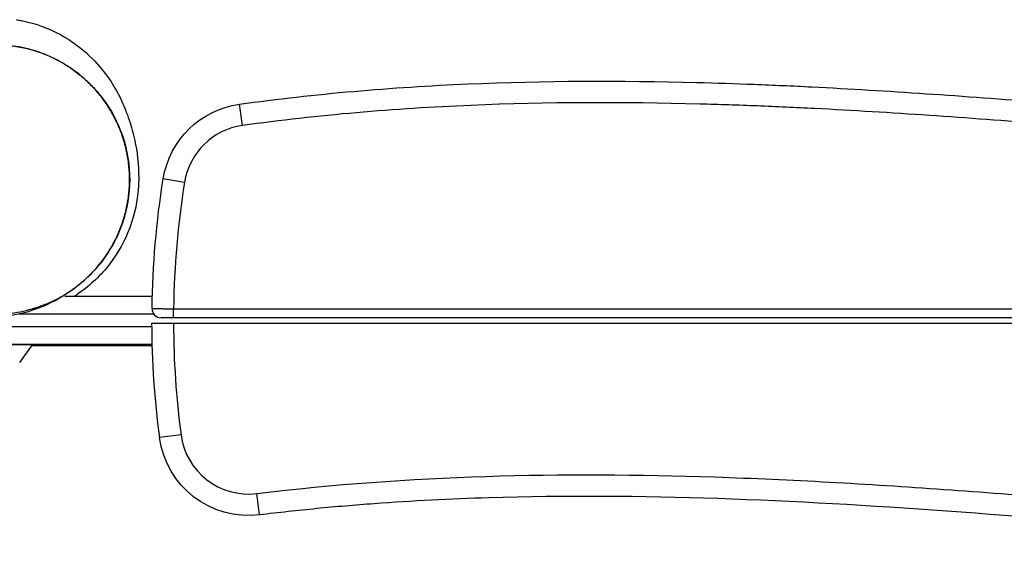
# Model space of a CAD drawing. Units: millimetres. Extents: x -4320 to 4402, y -2384 to 3564.
# Drawn here: x -898 to -349, y 2781 to 3083 of the extents above; entities that cross this region are included whole.
import ezdxf

# ---------------------------------------------------------------- set-up
doc = ezdxf.new("R2010")
doc.units = ezdxf.units.MM
doc.header["$LTSCALE"] = 20
doc.layers.add('2d', color=230, linetype='Continuous')

msp = doc.modelspace()

# ---------------------------------------------------------------- linework, layer by layer
at = {"layer": '2d'}
for p, q in [((-774.1, 3023.57), (-775.75, 3035.45)), ((-806.4, 2991.92), (-818.25, 2993.81)), ((-873.02, 2928.5), (-824.32, 2928.5)), ((-812.46, 2921.5), (293.46, 2921.5)), ((-812.46, 2916.5), (-812.46, 2921.5)), ((-823.47, 2918.52), (-898.73, 2918.52)), ((293.46, 2916.5), (-812.46, 2916.5)), ((-924.67, 2911.52), (-824.49, 2911.52)), ((-812.5, 2913.5), (293.5, 2913.5)), ((-924.68, 2901.5), (-891.04, 2901.5)), ((-824.32, 2901.5), (-924.67, 2901.5)), ((-898.25, 2891.5), (-891.1, 2901.42)), ((-824.31, 2901.14), (-891.3, 2901.14)), ((-891.16, 2901.34), (-824.31, 2901.34)), ((-808.32, 2851.27), (-820.22, 2849.7)), ((-764.58, 2806.6), (-766.03, 2818.51))]:
    msp.add_line(p, q, dxfattribs=at)
at = {"layer": '2d', "extrusion": (0, 0, -1)}
for centre, radius, start, end in [((768.87, 2985.93), 50, 9.0688, 82.0975), ((324.5, 2915), 500, 0.7524, 9.0688), ((324.5, 2915), 500, 352.496, 359.8281), ((770.65, 2856.23), 50, 263.0278, 352.496)]:
    msp.add_arc(centre, radius, start, end, dxfattribs=at)
at = {"layer": '2d'}
for centre, radius, start, end in [((-768.87, 2985.93), 38, 97.9025, 170.9312), ((-324.5, 2915), 488, 170.9312, 179.2368), ((-819.46, 2921.5), 5, 179.2476, 270), ((-324.5, 2915), 488, 180.1761, 187.504), ((-770.65, 2856.23), 38, 187.504, 276.9722)]:
    msp.add_arc(centre, radius, start, end, dxfattribs=at)
msp.add_ellipse((-935.64, 2904.27), major_axis=(1780.52, 0), ratio=0.001802, start_param=4.737264, end_param=4.774961, dxfattribs=at)
for points, knots in [([(-900, 3082.55), (-899.04, 3082.39), (-898.1, 3082.22), (-889.34, 3080.48), (-881.92, 3077.68), (-869.14, 3070.72), (-863.7, 3066.54), (-855.14, 3058.45), (-851.92, 3054.52), (-846.68, 3047.21), (-844.75, 3043.88), (-841.25, 3037.16), (-839.91, 3033.99), (-837.21, 3026.9), (-836.13, 3023.28), (-833.67, 3013.65), (-832.51, 3008.26), (-831.86, 2995.83), (-831.76, 2991.6), (-833.07, 2979.57), (-834.66, 2971.74), (-840.8, 2957.12), (-844.77, 2950.29), (-854.88, 2938.17), (-860.98, 2932.76), (-867.73, 2928.5)], [8.262572, 8.262572, 8.262572, 8.262572, 8.602529, 8.602529, 11.427197, 11.427197, 14.271287, 14.271287, 17.12776, 17.12776, 20.298639, 20.298639, 24.376591, 24.376591, 30.300809, 30.300809, 40.285618, 40.285618, 44.284098, 44.284098, 48.243519, 48.243519, 51.411198, 51.411198, 54.441002, 54.441002, 54.441002, 54.441002]), ([(-934.28, 3065.15), (-926.55, 3067.57), (-918.31, 3068.72), (-902.08, 3068.35), (-893.88, 3066.81), (-878.61, 3061.24), (-871.34, 3057.15), (-858.67, 3046.98), (-853.09, 3040.77), (-844.35, 3027.07), (-841.06, 3019.4), (-837.17, 3003.62), (-836.51, 2995.31), (-837.89, 2979.11), (-839.94, 2971.03), (-846.43, 2956.13), (-850.97, 2949.12), (-857.78, 2941.63), (-859.2, 2940.19), (-861.21, 2938.31), (-861.77, 2937.8), (-862.43, 2937.21), (-862.53, 2937.12), (-862.64, 2937.04)], [0, 0, 0, 0, 2.431012, 2.431012, 4.869084, 4.869084, 7.306986, 7.306986, 9.74489, 9.74489, 12.182791, 12.182791, 14.620693, 14.620693, 17.058595, 17.058595, 19.496499, 19.496499, 20.098653, 20.098653, 20.32431, 20.32431, 20.365102, 20.365102, 20.365102, 20.365102]), ([(-911.64, 2918.55), (-907.03, 2918.57), (-902.48, 2919.01), (-893.54, 2920.7), (-889.13, 2921.95), (-883.72, 2924.05), (-882.65, 2924.49), (-881.04, 2925.2), (-880.5, 2925.45), (-879.44, 2925.95), (-878.9, 2926.21), (-876.26, 2927.53), (-874.2, 2928.69), (-868.19, 2932.45), (-864.4, 2935.34), (-859.07, 2940.3), (-857.36, 2942.06), (-854.88, 2944.87), (-854.08, 2945.83), (-852.53, 2947.78), (-851.77, 2948.78), (-849.59, 2951.82), (-848.23, 2953.93), (-845.72, 2958.3), (-844.57, 2960.56), (-842.99, 2964.09), (-842.5, 2965.28), (-841.56, 2967.72), (-841.12, 2968.96), (-839.89, 2972.7), (-839.21, 2975.22), (-838.12, 2980.34), (-837.7, 2982.93), (-837.28, 2986.86), (-837.18, 2988.18), (-837.07, 2990.17), (-837.04, 2990.83), (-837.01, 2992.17), (-837, 2992.84), (-837, 2996.18), (-837.14, 2998.83), (-837.7, 3004.08), (-838.12, 3006.67), (-838.95, 3010.53), (-839.26, 3011.81), (-839.95, 3014.36), (-840.33, 3015.63), (-841.55, 3019.37), (-842.49, 3021.79), (-844.59, 3026.49), (-845.75, 3028.78), (-847.67, 3032.1), (-848.33, 3033.19), (-849.72, 3035.33), (-850.43, 3036.38), (-852.64, 3039.45), (-854.2, 3041.39), (-857.47, 3045.09), (-859.19, 3046.85), (-861.88, 3049.35), (-862.8, 3050.17), (-864.67, 3051.74), (-865.62, 3052.5), (-868.5, 3054.69), (-870.47, 3056.05), (-874.51, 3058.55), (-876.57, 3059.7), (-879.73, 3061.27), (-880.8, 3061.77), (-882.96, 3062.72), (-884.05, 3063.16), (-889.53, 3065.27), (-893.98, 3066.51), (-900.75, 3067.75), (-903.03, 3068.05), (-906.47, 3068.36), (-907.62, 3068.44), (-909.93, 3068.54), (-911.08, 3068.56), (-912.23, 3068.55)], [0, 0, 0, 0, 0.0156898, 0.0156898, 0.0313796, 0.0313796, 0.0353021, 0.0353021, 0.0372633, 0.0372633, 0.0392245, 0.0392245, 0.0470694, 0.0470694, 0.0627592, 0.0627592, 0.0706041, 0.0706041, 0.0745266, 0.0745266, 0.078449, 0.078449, 0.0862939, 0.0862939, 0.0941388, 0.0941388, 0.0980613, 0.0980613, 0.1019837, 0.1019837, 0.1098286, 0.1098286, 0.1176735, 0.1176735, 0.121596, 0.121596, 0.1235572, 0.1235572, 0.1255184, 0.1255184, 0.1333633, 0.1333633, 0.1412082, 0.1412082, 0.1451307, 0.1451307, 0.1490531, 0.1490531, 0.156898, 0.156898, 0.164743, 0.164743, 0.1686654, 0.1686654, 0.1725879, 0.1725879, 0.1804328, 0.1804328, 0.1882777, 0.1882777, 0.1922001, 0.1922001, 0.1961226, 0.1961226, 0.2039675, 0.2039675, 0.2118124, 0.2118124, 0.2157348, 0.2157348, 0.2196573, 0.2196573, 0.2353471, 0.2353471, 0.243192, 0.243192, 0.2471144, 0.2471144, 0.2510369, 0.2510369, 0.2510369, 0.2510369]), ([(-775.75, 3035.45), (-733.38, 3041.33), (-690.93, 3044.92), (-605.9, 3048.59), (-563.32, 3048.68), (-510.04, 3047.31), (-499.39, 3046.96), (-478.06, 3046.14), (-467.4, 3045.66), (-435.44, 3044.06), (-414.14, 3042.77), (-350.29, 3038.45), (-307.77, 3034.96), (-180.2, 3024.39), (-95.14, 3017.18), (32.55, 3012.9), (75.13, 3012.56), (139.05, 3014.54), (160.36, 3015.62), (187.01, 3017.57), (192.34, 3018), (203, 3018.9), (208.34, 3019.39), (224.31, 3020.94), (234.95, 3022.1), (245.58, 3023.4)], [0, 0, 0, 0, 0.127662, 0.127662, 0.255323, 0.255323, 0.287239, 0.287239, 0.319154, 0.319154, 0.382985, 0.382985, 0.510647, 0.510647, 0.76597, 0.76597, 0.893632, 0.893632, 0.957463, 0.957463, 0.973421, 0.973421, 0.989378, 0.989378, 1.021294, 1.021294, 1.021294, 1.021294]), ([(247.03, 3011.49), (161.89, 3001.07), (76.78, 2999.48), (-50.86, 3003.65), (-93.4, 3006.14), (-157.2, 3010.66), (-178.47, 3012.31), (-221.01, 3015.72), (-242.27, 3017.49), (-306.06, 3022.78), (-348.59, 3026.28), (-412.44, 3030.64), (-433.74, 3031.94), (-465.71, 3033.57), (-476.37, 3034.05), (-497.69, 3034.9), (-508.35, 3035.25), (-561.64, 3036.67), (-604.23, 3036.62), (-689.27, 3033.01), (-731.73, 3029.45), (-774.1, 3023.57)], [0, 0, 0, 0, 0.255303, 0.255303, 0.382955, 0.382955, 0.446781, 0.446781, 0.510607, 0.510607, 0.638259, 0.638259, 0.702085, 0.702085, 0.733997, 0.733997, 0.76591, 0.76591, 0.893562, 0.893562, 1.021214, 1.021214, 1.021214, 1.021214]), ([(-862.69, 2936.99), (-862.69, 2936.99), (-862.69, 2936.99), (-862.69, 2936.99), (-862.69, 2936.99), (-862.7, 2936.98), (-862.7, 2936.98), (-862.71, 2936.97), (-862.65, 2937.02), (-863.2, 2936.54), (-865.28, 2934.69), (-871.49, 2930.15), (-875.44, 2927.19), (-889.2, 2921.02), (-897.56, 2917.9), (-911.03, 2916.79), (-913.06, 2916.69), (-915.15, 2916.69)], [5.357387, 5.357387, 5.357387, 5.357387, 5.470343, 5.470343, 5.830319, 5.830319, 6.910248, 6.910248, 10.150043, 10.150043, 19.312493, 19.312493, 27.336242, 27.336242, 32.963498, 32.963498, 33.914234, 33.914234, 33.914234, 33.914234]), ([(-824.46, 2921.57), (-824.46, 2921.57), (-824.38, 2921.57), (-824.15, 2921.56), (-824.06, 2921.56), (-823.83, 2921.56), (-823.69, 2921.56), (-823.24, 2921.56), (-822.87, 2921.56), (-822.22, 2921.55), (-821.99, 2921.55), (-821.49, 2921.55), (-821.22, 2921.55), (-820.39, 2921.54), (-819.79, 2921.54), (-818.81, 2921.54), (-818.47, 2921.53), (-817.77, 2921.53), (-817.07, 2921.53), (-816.33, 2921.52), (-815.58, 2921.52), (-815.2, 2921.52), (-814.03, 2921.51), (-813.25, 2921.5), (-812.46, 2921.5)], [0, 0, 0, 0, 0.00234328, 0.00234328, 0.00351491, 0.00351491, 0.00468655, 0.00468655, 0.00702983, 0.00702983, 0.00820147, 0.00820147, 0.0093731, 0.0093731, 0.01171638, 0.01171638, 0.01288802, 0.01288802, 0.01405965, 0.01523129, 0.01523129, 0.01640293, 0.01640293, 0.01874621, 0.01874621, 0.01874621, 0.01874621]), ([(-812.46, 2916.5), (-812.92, 2916.5), (-813.38, 2916.5), (-814.28, 2916.5), (-814.72, 2916.5), (-815.35, 2916.5), (-815.56, 2916.5), (-815.96, 2916.5), (-816.16, 2916.5), (-816.73, 2916.5), (-817.09, 2916.5), (-817.73, 2916.5), (-818.03, 2916.5), (-818.53, 2916.5), (-818.75, 2916.5), (-819.01, 2916.5), (-819.09, 2916.5), (-819.22, 2916.5), (-819.28, 2916.5), (-819.41, 2916.5), (-819.46, 2916.5), (-819.46, 2916.5)], [0, 0, 0, 0, 0.00137814, 0.00137814, 0.00275628, 0.00275628, 0.00344535, 0.00344535, 0.00413442, 0.00413442, 0.00551257, 0.00551257, 0.00689071, 0.00689071, 0.00826885, 0.00826885, 0.00895792, 0.00895792, 0.00964699, 0.00964699, 0.01102513, 0.01102513, 0.01102513, 0.01102513]), ([(-824.5, 2913.5), (-824.5, 2913.5), (-824.48, 2913.5), (-824.4, 2913.5), (-824.34, 2913.5), (-824.11, 2913.5), (-823.89, 2913.5), (-823.43, 2913.5), (-823.26, 2913.5), (-822.89, 2913.5), (-822.49, 2913.5), (-822.02, 2913.5), (-821.53, 2913.5), (-821.26, 2913.5), (-820.42, 2913.5), (-819.82, 2913.5), (-818.84, 2913.5), (-818.5, 2913.5), (-817.81, 2913.5), (-817.45, 2913.5), (-816.36, 2913.5), (-815.61, 2913.5), (-814.46, 2913.5), (-814.06, 2913.5), (-813.28, 2913.5), (-812.89, 2913.5), (-812.5, 2913.5)], [0.05147356, 0.05147356, 0.05147356, 0.05147356, 0.05264577, 0.05264577, 0.05381798, 0.05381798, 0.0561624, 0.0561624, 0.05733461, 0.05733461, 0.05850682, 0.05967903, 0.05967903, 0.06085124, 0.06085124, 0.06319565, 0.06319565, 0.06436786, 0.06436786, 0.06554007, 0.06554007, 0.06788449, 0.06788449, 0.0690567, 0.0690567, 0.07022891, 0.07022891, 0.07022891, 0.07022891]), ([(-891.36, 2901.06), (-879.29, 2901.06), (-867.23, 2901.06), (-844.88, 2901.06), (-834.59, 2901.06), (-824.31, 2901.06)], [1.59567095, 1.59567095, 1.59567095, 1.59567095, 1.61600644, 1.61600644, 1.63336735, 1.63336735, 1.63336735, 1.63336735]), ([(-766.03, 2818.51), (-680.89, 2828.93), (-595.78, 2830.52), (-468.14, 2826.35), (-425.6, 2823.86), (-361.8, 2819.34), (-340.53, 2817.69), (-297.99, 2814.28), (-276.73, 2812.51), (-212.94, 2807.22), (-170.41, 2803.72), (-106.56, 2799.36), (-85.26, 2798.06), (-53.29, 2796.43), (-42.63, 2795.95), (-21.31, 2795.1), (-10.65, 2794.75), (42.64, 2793.33), (85.23, 2793.38), (170.27, 2796.99), (212.73, 2800.55), (255.1, 2806.43)], [0, 0, 0, 0, 0.255303, 0.255303, 0.382955, 0.382955, 0.446781, 0.446781, 0.510607, 0.510607, 0.638259, 0.638259, 0.702085, 0.702085, 0.733997, 0.733997, 0.76591, 0.76591, 0.893562, 0.893562, 1.021214, 1.021214, 1.021214, 1.021214]), ([(256.75, 2794.55), (214.38, 2788.67), (171.93, 2785.08), (86.9, 2781.41), (44.32, 2781.32), (-8.96, 2782.69), (-19.61, 2783.04), (-40.94, 2783.86), (-51.6, 2784.34), (-83.56, 2785.94), (-104.86, 2787.23), (-168.71, 2791.55), (-211.23, 2795.04), (-338.8, 2805.61), (-423.86, 2812.82), (-551.55, 2817.1), (-594.13, 2817.44), (-658.05, 2815.46), (-679.36, 2814.38), (-706.01, 2812.43), (-711.34, 2812), (-722, 2811.1), (-727.34, 2810.61), (-743.31, 2809.06), (-753.95, 2807.9), (-764.58, 2806.6)], [0, 0, 0, 0, 0.127662, 0.127662, 0.255323, 0.255323, 0.287239, 0.287239, 0.319154, 0.319154, 0.382985, 0.382985, 0.510647, 0.510647, 0.76597, 0.76597, 0.893632, 0.893632, 0.957463, 0.957463, 0.973421, 0.973421, 0.989378, 0.989378, 1.021294, 1.021294, 1.021294, 1.021294])]:
    msp.add_open_spline(points, degree=3, knots=knots, dxfattribs=at)
for points in [[(-891.3, 2901.14), (-824.31, 2901.14)], [(-824.31, 2901.34), (-891.16, 2901.34)]]:
    msp.add_open_spline(points, degree=1, dxfattribs=at)

doc.saveas('drawing.dxf')
